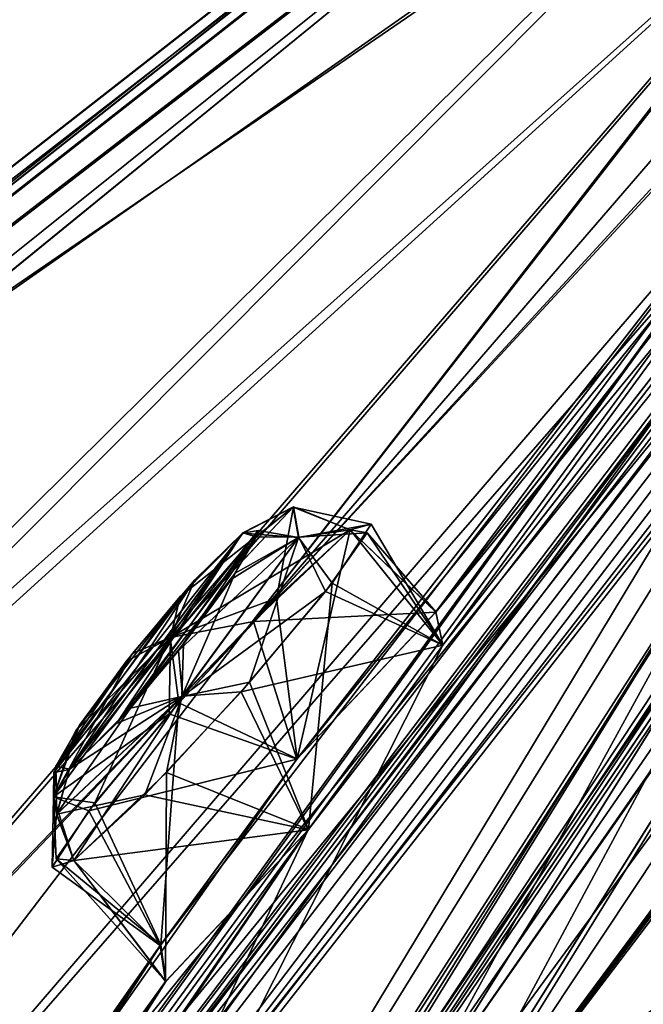
# Model space of a CAD drawing. Units: millimetres. Extents: x -302 to 302, y -60 to 128.
# Drawn here: x 158 to 162, y 52 to 58 of the extents above; entities that cross this region are included whole.
import ezdxf

# ---------------------------------------------------------------- set-up
doc = ezdxf.new("R2010")
doc.units = ezdxf.units.MM
doc.header["$LTSCALE"] = 65.185185
for name, color, linetype in [('19', 7, 'CONTINUOUS'), ('37', 7, 'CONTINUOUS'), ('373', 7, 'CONTINUOUS'), ('376', 7, 'CONTINUOUS'), ('40', 7, 'CONTINUOUS'), ('41', 7, 'CONTINUOUS'), ('43', 7, 'CONTINUOUS'), ('44', 7, 'CONTINUOUS'), ('447', 7, 'CONTINUOUS'), ('448', 7, 'CONTINUOUS'), ('449', 7, 'CONTINUOUS'), ('45', 7, 'CONTINUOUS'), ('51', 7, 'CONTINUOUS'), ('52', 7, 'CONTINUOUS'), ('558', 7, 'CONTINUOUS'), ('559', 7, 'CONTINUOUS'), ('56', 7, 'CONTINUOUS'), ('844', 7, 'CONTINUOUS'), ('845', 7, 'CONTINUOUS'), ('890', 7, 'CONTINUOUS'), ('891', 7, 'CONTINUOUS')]:
    doc.layers.add(name, color=color, linetype=linetype)

msp = doc.modelspace()

# ---------------------------------------------------------------- linework, layer by layer
at = {"layer": '19', "linetype": 'Continuous'}
for points in [[(154.9456, 41.0854, 15.5317), (155.1322, 42.1825, 16.1118), (171.5823, 56.0558, -1.4145), (154.9456, 41.0854, 15.5317)], [(158.8109, 44.6655, 9.4043), (154.9456, 41.0854, 15.5317), (171.5823, 56.0558, -1.4145), (158.8109, 44.6655, 9.4043)], [(155.1322, 42.1825, 16.1118), (155.1944, 42.4708, 16.2716), (171.5823, 56.0558, -1.4145), (155.1322, 42.1825, 16.1118)], [(155.1944, 42.4708, 16.2716), (155.3772, 43.1615, 16.6732), (171.5823, 56.0558, -1.4145), (155.1944, 42.4708, 16.2716)], [(165.522, 50.4312, 1.6153), (158.8109, 44.6655, 9.4043), (171.5823, 56.0558, -1.4145), (165.522, 50.4312, 1.6153)]]:
    msp.add_3dface(points, dxfattribs=at)
at = {"layer": '37', "linetype": 'Continuous'}
msp.add_3dface([(171.5823, 56.0558, 101.2145), (155.3772, 43.1615, 83.1268), (165.522, 50.4312, 98.1847), (171.5823, 56.0558, 101.2145)], dxfattribs=at)
at = {"layer": '373', "linetype": 'Continuous'}
for points in [[(171.5823, 56.0558, -1.4145), (155.3772, 43.1615, 16.6732), (171.6027, 56.0714, -0.5513), (171.5823, 56.0558, -1.4145)], [(155.3772, 43.1615, 16.6732), (155.6353, 43.3691, 17.5823), (171.6027, 56.0714, -0.5513), (155.3772, 43.1615, 16.6732)]]:
    msp.add_3dface(points, dxfattribs=at)
at = {"layer": '376', "linetype": 'Continuous'}
for points in [[(155.3772, 43.1615, 83.1268), (171.5823, 56.0558, 101.2145), (155.6353, 43.3691, 82.2177), (155.3772, 43.1615, 83.1268)], [(171.5823, 56.0558, 101.2145), (171.6006, 56.0698, 100.35), (155.6353, 43.3691, 82.2177), (171.5823, 56.0558, 101.2145)]]:
    msp.add_3dface(points, dxfattribs=at)
at = {"layer": '40', "linetype": 'Continuous'}
for points in [[(175.0037, 70.3903, 58.696), (155.8528, 44.2372, 82.4321), (167.8336, 62.0324, 68.9165), (175.0037, 70.3903, 58.696)], [(155.8528, 44.2372, 82.4321), (175.0037, 70.3903, 58.696), (171.8837, 67.166, 61.3667), (155.8528, 44.2372, 82.4321)], [(170.931, 66.1506, 62.0395), (155.8528, 44.2372, 82.4321), (171.8837, 67.166, 61.3667), (170.931, 66.1506, 62.0395)], [(153.5137, 46.2451, 54.7668), (148.0117, 38.1111, 55.8478), (170.6582, 66.2085, 58.1375), (153.5137, 46.2451, 54.7668)], [(148.0117, 38.1111, 55.8478), (154.1859, 45.0208, 71.1329), (170.6582, 66.2085, 58.1375), (148.0117, 38.1111, 55.8478)], [(159.5235, 54.0956, 53.6585), (153.5137, 46.2451, 54.7668), (170.6582, 66.2085, 58.1375), (159.5235, 54.0956, 53.6585)], [(170.6582, 66.2085, 58.1375), (154.1859, 45.0208, 71.1329), (169.6984, 65.1873, 58.7943), (170.6582, 66.2085, 58.1375)], [(169.9728, 65.1081, 62.7237), (155.8528, 44.2372, 82.4321), (170.931, 66.1506, 62.0395), (169.9728, 65.1081, 62.7237)], [(165.9804, 61.5744, 52.5147), (159.5235, 54.0956, 53.6585), (170.6582, 66.2085, 58.1375), (165.9804, 61.5744, 52.5147)], [(169.6984, 65.1873, 58.7943), (154.1859, 45.0208, 71.1329), (168.734, 64.1402, 59.4594), (169.6984, 65.1873, 58.7943)], [(169.0628, 64.1624, 62.8048), (155.8528, 44.2372, 82.4321), (169.9728, 65.1081, 62.7237), (169.0628, 64.1624, 62.8048)], [(168.734, 64.1402, 59.4594), (154.1859, 45.0208, 71.1329), (168.158, 63.4544, 60.4322), (168.734, 64.1402, 59.4594)], [(165.9462, 60.5578, 65.1046), (155.8528, 44.2372, 82.4321), (169.0628, 64.1624, 62.8048), (165.9462, 60.5578, 65.1046)], [(154.1859, 45.0208, 71.1329), (164.0778, 58.7016, 63.3076), (168.158, 63.4544, 60.4322), (154.1859, 45.0208, 71.1329)], [(167.8336, 62.0324, 68.9165), (155.8528, 44.2372, 82.4321), (167.042, 61.0176, 69.8787), (167.8336, 62.0324, 68.9165)], [(155.8528, 44.2372, 82.4321), (158.8427, 48.6591, 81.1166), (167.042, 61.0176, 69.8787), (155.8528, 44.2372, 82.4321)], [(158.8427, 48.6591, 81.1166), (162.7797, 55.0448, 75.4988), (167.042, 61.0176, 69.8787), (158.8427, 48.6591, 81.1166)], [(165.0244, 59.4399, 65.812), (155.8528, 44.2372, 82.4321), (165.9462, 60.5578, 65.1046), (165.0244, 59.4399, 65.812)], [(160.7736, 53.9848, 69.0155), (155.8528, 44.2372, 82.4321), (165.0244, 59.4399, 65.812), (160.7736, 53.9848, 69.0155)], [(164.0768, 58.4973, 64.9114), (160.7736, 53.9848, 69.0155), (165.0244, 59.4399, 65.812), (164.0768, 58.4973, 64.9114)], [(154.1859, 45.0208, 71.1329), (158.969, 52.0676, 67.2212), (164.0778, 58.7016, 63.3076), (154.1859, 45.0208, 71.1329)], [(158.969, 52.0676, 67.2212), (159.8418, 53.257, 66.5604), (164.0778, 58.7016, 63.3076), (158.969, 52.0676, 67.2212)], [(159.8418, 53.257, 66.5604), (160.729, 54.1963, 67.4574), (164.0778, 58.7016, 63.3076), (159.8418, 53.257, 66.5604)], [(164.0778, 58.7016, 63.3076), (160.729, 54.1963, 67.4574), (164.0768, 58.4973, 64.9114), (164.0778, 58.7016, 63.3076)], [(160.729, 54.1963, 67.4574), (160.7736, 53.9848, 69.0155), (164.0768, 58.4973, 64.9114), (160.729, 54.1963, 67.4574)], [(155.8528, 44.2372, 82.4321), (172.8657, 57.5291, 100.8603), (159.1882, 48.6156, 82.6823), (155.8528, 44.2372, 82.4321)], [(159.1882, 48.6156, 82.6823), (172.8657, 57.5291, 100.8603), (160.1939, 49.7134, 83.2704), (159.1882, 48.6156, 82.6823)], [(160.1939, 49.7134, 83.2704), (172.8657, 57.5291, 100.8603), (160.8433, 50.8428, 82.2878), (160.1939, 49.7134, 83.2704)], [(172.8657, 57.5291, 100.8603), (165.7485, 53.7411, 91.0067), (160.8433, 50.8428, 82.2878), (172.8657, 57.5291, 100.8603)], [(160.8433, 50.8428, 82.2878), (165.1333, 53.5739, 89.5349), (164.1363, 56.1034, 77.6625), (160.8433, 50.8428, 82.2878)], [(163.0936, 55.032, 77.0773), (160.8433, 50.8428, 82.2878), (164.1363, 56.1034, 77.6625), (163.0936, 55.032, 77.0773)], [(158.8427, 48.6591, 81.1166), (159.5071, 49.7991, 80.1615), (162.7797, 55.0448, 75.4988), (158.8427, 48.6591, 81.1166)], [(159.5071, 49.7991, 80.1615), (160.4944, 50.8713, 80.7537), (162.7797, 55.0448, 75.4988), (159.5071, 49.7991, 80.1615)], [(162.7797, 55.0448, 75.4988), (160.4944, 50.8713, 80.7537), (163.0936, 55.032, 77.0773), (162.7797, 55.0448, 75.4988)], [(160.4944, 50.8713, 80.7537), (160.8433, 50.8428, 82.2878), (163.0936, 55.032, 77.0773), (160.4944, 50.8713, 80.7537)], [(159.9122, 52.8032, 69.7135), (155.8528, 44.2372, 82.4321), (160.7736, 53.9848, 69.0155), (159.9122, 52.8032, 69.7135)], [(165.7485, 53.7411, 91.0067), (165.1333, 53.5739, 89.5349), (160.8433, 50.8428, 82.2878), (165.7485, 53.7411, 91.0067)], [(155.9234, 46.999, 72.9248), (155.8528, 44.2372, 82.4321), (159.9122, 52.8032, 69.7135), (155.9234, 46.999, 72.9248)], [(159.0013, 51.8348, 68.8133), (155.9234, 46.999, 72.9248), (159.9122, 52.8032, 69.7135), (159.0013, 51.8348, 68.8133)], [(154.1859, 45.0208, 71.1329), (154.9935, 46.2727, 70.4745), (158.969, 52.0676, 67.2212), (154.1859, 45.0208, 71.1329)], [(154.9935, 46.2727, 70.4745), (155.8486, 47.2416, 71.3719), (158.969, 52.0676, 67.2212), (154.9935, 46.2727, 70.4745)], [(158.969, 52.0676, 67.2212), (155.8486, 47.2416, 71.3719), (159.0013, 51.8348, 68.8133), (158.969, 52.0676, 67.2212)], [(155.8486, 47.2416, 71.3719), (155.9234, 46.999, 72.9248), (159.0013, 51.8348, 68.8133), (155.8486, 47.2416, 71.3719)]]:
    msp.add_3dface(points, dxfattribs=at)
at = {"layer": '41', "linetype": 'Continuous'}
for points in [[(177.2068, 72.1115, 37.4605), (175.1307, 69.7028, 33.2663), (160.1932, 49.7142, 16.5343), (177.2068, 72.1115, 37.4605)], [(177.2068, 72.1115, 37.4605), (160.1932, 49.7142, 16.5343), (168.4062, 62.0834, 27.7505), (177.2068, 72.1115, 37.4605)], [(175.1307, 69.7028, 33.2663), (174.5122, 68.9521, 32.0902), (160.1932, 49.7142, 16.5343), (175.1307, 69.7028, 33.2663)], [(153.5136, 46.245, 45.0332), (173.6188, 69.3083, 45.3468), (148.0117, 38.1111, 43.9522), (153.5136, 46.245, 45.0332)], [(148.0117, 38.1111, 43.9522), (173.6188, 69.3083, 45.3468), (150.5999, 40.1332, 30.0272), (148.0117, 38.1111, 43.9522)], [(150.5999, 40.1332, 30.0272), (173.6188, 69.3083, 45.3468), (170.6578, 66.2081, 41.664), (150.5999, 40.1332, 30.0272)], [(159.5234, 54.0955, 46.1415), (173.6188, 69.3083, 45.3468), (153.5136, 46.245, 45.0332), (159.5234, 54.0955, 46.1415)], [(165.9804, 61.5743, 47.2853), (173.6188, 69.3083, 45.3468), (159.5234, 54.0955, 46.1415), (165.9804, 61.5743, 47.2853)], [(174.5122, 68.9521, 32.0902), (173.876, 68.1576, 30.8651), (160.1932, 49.7142, 16.5343), (174.5122, 68.9521, 32.0902)], [(173.876, 68.1576, 30.8651), (173.6997, 67.7852, 29.6163), (160.1932, 49.7142, 16.5343), (173.876, 68.1576, 30.8651)], [(160.1932, 49.7142, 16.5343), (173.6997, 67.7852, 29.6163), (171.6806, 65.0379, 25.5702), (160.1932, 49.7142, 16.5343)], [(155.8527, 44.2371, 17.3681), (155.1257, 45.755, 26.1904), (171.8831, 67.1655, 38.4347), (155.8527, 44.2371, 17.3681)], [(171.8831, 67.1655, 38.4347), (155.1257, 45.755, 26.1904), (170.9459, 66.1667, 37.773), (171.8831, 67.1655, 38.4347)], [(155.8527, 44.2371, 17.3681), (171.8831, 67.1655, 38.4347), (167.8322, 62.0313, 30.8863), (155.8527, 44.2371, 17.3681)], [(169.7112, 65.2012, 41.0164), (150.5999, 40.1332, 30.0272), (170.6578, 66.2081, 41.664), (169.7112, 65.2012, 41.0164)], [(170.9459, 66.1667, 37.773), (155.1257, 45.755, 26.1904), (169.9721, 65.1076, 37.0779), (170.9459, 66.1667, 37.773)], [(168.7335, 64.1398, 40.3423), (150.5999, 40.1332, 30.0272), (169.7112, 65.2012, 41.0164), (168.7335, 64.1398, 40.3423)], [(169.9721, 65.1076, 37.0779), (155.1257, 45.755, 26.1904), (169.0567, 64.1566, 36.9995), (169.9721, 65.1076, 37.0779)], [(171.082, 64.1726, 24.3485), (160.1932, 49.7142, 16.5343), (171.6806, 65.0379, 25.5702), (171.082, 64.1726, 24.3485)], [(168.1584, 63.4554, 39.3742), (150.5999, 40.1332, 30.0272), (168.7335, 64.1398, 40.3423), (168.1584, 63.4554, 39.3742)], [(169.0567, 64.1566, 36.9995), (155.1257, 45.755, 26.1904), (165.0271, 59.4433, 33.9908), (169.0567, 64.1566, 36.9995)], [(163.4355, 50.1615, 6.7808), (160.1932, 49.7142, 16.5343), (171.082, 64.1726, 24.3485), (163.4355, 50.1615, 6.7808)], [(150.5999, 40.1332, 30.0272), (168.1584, 63.4554, 39.3742), (165.0114, 59.8271, 37.1559), (150.5999, 40.1332, 30.0272)], [(160.1932, 49.7142, 16.5343), (164.1368, 56.1051, 22.1416), (168.4062, 62.0834, 27.7505), (160.1932, 49.7142, 16.5343)], [(167.0393, 61.0141, 29.9187), (155.8527, 44.2371, 17.3681), (167.8322, 62.0313, 30.8863), (167.0393, 61.0141, 29.9187)], [(163.5065, 56.1201, 25.2649), (155.8527, 44.2371, 17.3681), (167.0393, 61.0141, 29.9187), (163.5065, 56.1201, 25.2649)], [(164.0773, 58.7016, 36.4971), (150.5999, 40.1332, 30.0272), (165.0114, 59.8271, 37.1559), (164.0773, 58.7016, 36.4971)], [(155.1257, 45.755, 26.1904), (159.9134, 52.8054, 30.0902), (165.0271, 59.4433, 33.9908), (155.1257, 45.755, 26.1904)], [(159.9134, 52.8054, 30.0902), (160.772, 53.9837, 30.7884), (165.0271, 59.4433, 33.9908), (159.9134, 52.8054, 30.0902)], [(160.772, 53.9837, 30.7884), (160.7276, 54.1952, 32.3465), (165.0271, 59.4433, 33.9908), (160.772, 53.9837, 30.7884)], [(165.0271, 59.4433, 33.9908), (160.7276, 54.1952, 32.3465), (164.0755, 58.4964, 34.8918), (165.0271, 59.4433, 33.9908)], [(159.8404, 53.2558, 33.2436), (150.5999, 40.1332, 30.0272), (164.0773, 58.7016, 36.4971), (159.8404, 53.2558, 33.2436)], [(164.0755, 58.4964, 34.8918), (159.8404, 53.2558, 33.2436), (164.0773, 58.7016, 36.4971), (164.0755, 58.4964, 34.8918)], [(160.7276, 54.1952, 32.3465), (159.8404, 53.2558, 33.2436), (164.0755, 58.4964, 34.8918), (160.7276, 54.1952, 32.3465)], [(162.7769, 55.0414, 24.3007), (155.8527, 44.2371, 17.3681), (163.5065, 56.1201, 25.2649), (162.7769, 55.0414, 24.3007)], [(160.1932, 49.7142, 16.5343), (160.8406, 50.8409, 17.5165), (164.1368, 56.1051, 22.1416), (160.1932, 49.7142, 16.5343)], [(160.8406, 50.8409, 17.5165), (160.4918, 50.8694, 19.0503), (164.1368, 56.1051, 22.1416), (160.8406, 50.8409, 17.5165)], [(164.1368, 56.1051, 22.1416), (160.4918, 50.8694, 19.0503), (163.0913, 55.0302, 22.7263), (164.1368, 56.1051, 22.1416)], [(159.5045, 49.7968, 19.6426), (155.8527, 44.2371, 17.3681), (162.7769, 55.0414, 24.3007), (159.5045, 49.7968, 19.6426)], [(163.0913, 55.0302, 22.7263), (159.5045, 49.7968, 19.6426), (162.7769, 55.0414, 24.3007), (163.0913, 55.0302, 22.7263)], [(160.4918, 50.8694, 19.0503), (159.5045, 49.7968, 19.6426), (163.0913, 55.0302, 22.7263), (160.4918, 50.8694, 19.0503)], [(158.9662, 52.0641, 32.5793), (150.5999, 40.1332, 30.0272), (159.8404, 53.2558, 33.2436), (158.9662, 52.0641, 32.5793)], [(155.1257, 45.755, 26.1904), (155.9215, 46.9977, 26.8801), (159.9134, 52.8054, 30.0902), (155.1257, 45.755, 26.1904)], [(155.9215, 46.9977, 26.8801), (155.8468, 47.2403, 28.4328), (159.9134, 52.8054, 30.0902), (155.9215, 46.9977, 26.8801)], [(159.9134, 52.8054, 30.0902), (155.8468, 47.2403, 28.4328), (158.9998, 51.8335, 30.9908), (159.9134, 52.8054, 30.0902)], [(154.9917, 46.2711, 29.3303), (150.5999, 40.1332, 30.0272), (158.9662, 52.0641, 32.5793), (154.9917, 46.2711, 29.3303)], [(158.9998, 51.8335, 30.9908), (154.9917, 46.2711, 29.3303), (158.9662, 52.0641, 32.5793), (158.9998, 51.8335, 30.9908)], [(155.8468, 47.2403, 28.4328), (154.9917, 46.2711, 29.3303), (158.9998, 51.8335, 30.9908), (155.8468, 47.2403, 28.4328)]]:
    msp.add_3dface(points, dxfattribs=at)
at = {"layer": '43', "linetype": 'Continuous'}
msp.add_3dface([(161.9843, 60.1436, 49.894), (154.8603, 54.5776, 49.8363), (154.9617, 54.6569, 49.9623), (161.9843, 60.1436, 49.894)], dxfattribs=at)
at = {"layer": '44', "linetype": 'Continuous'}
for points in [[(164.6254, 61.7668, 50.5212), (157.1543, 55.6757, 50.6223), (163.2281, 59.8367, 50.8958), (164.6254, 61.7668, 50.5212)], [(159.5235, 54.0956, 53.6585), (165.9804, 61.5744, 52.5147), (163.5632, 59.2799, 51.6343), (159.5235, 54.0956, 53.6585)], [(163.2281, 59.8367, 50.8958), (157.1543, 55.6757, 50.6223), (154.1369, 50.7128, 51.2119), (163.2281, 59.8367, 50.8958)], [(163.2281, 59.8367, 50.8958), (154.1369, 50.7128, 51.2119), (163.5632, 59.2799, 51.6343), (163.2281, 59.8367, 50.8958)], [(163.5632, 59.2799, 51.6343), (154.1369, 50.7128, 51.2119), (155.0259, 49.366, 52.2823), (163.5632, 59.2799, 51.6343)], [(159.5235, 54.0956, 53.6585), (163.5632, 59.2799, 51.6343), (155.0259, 49.366, 52.2823), (159.5235, 54.0956, 53.6585)], [(153.5137, 46.2451, 54.7668), (159.5235, 54.0956, 53.6585), (155.0259, 49.366, 52.2823), (153.5137, 46.2451, 54.7668)]]:
    msp.add_3dface(points, dxfattribs=at)
at = {"layer": '447', "linetype": 'Continuous'}
for points in [[(160.3142, 54.757, 31.3731), (160.772, 53.9837, 30.7884), (160.0644, 54.381, 30.5582), (160.3142, 54.757, 31.3731)], [(160.1793, 54.7207, 32.2942), (160.772, 53.9837, 30.7884), (160.3142, 54.757, 31.3731), (160.1793, 54.7207, 32.2942)], [(160.7276, 54.1952, 32.3465), (160.772, 53.9837, 30.7884), (160.1793, 54.7207, 32.2942), (160.7276, 54.1952, 32.3465)], [(160.0644, 54.381, 30.5582), (159.9134, 52.8054, 30.0902), (159.5366, 53.7474, 30.1552), (160.0644, 54.381, 30.5582)], [(160.772, 53.9837, 30.7884), (159.9134, 52.8054, 30.0902), (160.0644, 54.381, 30.5582), (160.772, 53.9837, 30.7884)], [(159.5366, 53.7474, 30.1552), (159.9134, 52.8054, 30.0902), (159.0058, 53.1699, 30.2409), (159.5366, 53.7474, 30.1552)], [(159.0058, 53.1699, 30.2409), (158.9998, 51.8335, 30.9908), (158.4131, 52.6067, 30.9974), (159.0058, 53.1699, 30.2409)], [(159.9134, 52.8054, 30.0902), (158.9998, 51.8335, 30.9908), (159.0058, 53.1699, 30.2409), (159.9134, 52.8054, 30.0902)]]:
    msp.add_3dface(points, dxfattribs=at)
at = {"layer": '448', "linetype": 'Continuous'}
for points in [[(160.7276, 54.1952, 32.3465), (160.1793, 54.7207, 32.2942), (159.5633, 54.1348, 33.0628), (160.7276, 54.1952, 32.3465)], [(159.8404, 53.2558, 33.2436), (160.7276, 54.1952, 32.3465), (159.5633, 54.1348, 33.0628), (159.8404, 53.2558, 33.2436)], [(159.0233, 53.5461, 33.1284), (159.8404, 53.2558, 33.2436), (159.5633, 54.1348, 33.0628), (159.0233, 53.5461, 33.1284)], [(158.5098, 52.9259, 32.7065), (159.8404, 53.2558, 33.2436), (159.0233, 53.5461, 33.1284), (158.5098, 52.9259, 32.7065)], [(158.9662, 52.0641, 32.5793), (159.8404, 53.2558, 33.2436), (158.5098, 52.9259, 32.7065), (158.9662, 52.0641, 32.5793)], [(158.276, 52.5656, 31.8906), (158.9662, 52.0641, 32.5793), (158.5098, 52.9259, 32.7065), (158.276, 52.5656, 31.8906)], [(158.4131, 52.6067, 30.9974), (158.9662, 52.0641, 32.5793), (158.276, 52.5656, 31.8906), (158.4131, 52.6067, 30.9974)], [(158.9998, 51.8335, 30.9908), (158.9662, 52.0641, 32.5793), (158.4131, 52.6067, 30.9974), (158.9998, 51.8335, 30.9908)]]:
    msp.add_3dface(points, dxfattribs=at)
at = {"layer": '449', "linetype": 'Continuous'}
for points in [[(159.093, 54.2957, 32.5437), (159.4933, 54.7003, 32.0278), (158.2864, 53.1701, 31.7624), (159.093, 54.2957, 32.5437)], [(158.2864, 53.1701, 31.7624), (159.4933, 54.7003, 32.0278), (158.3854, 53.1892, 31.1596), (158.2864, 53.1701, 31.7624)], [(158.3854, 53.1892, 31.1596), (159.4933, 54.7003, 32.0278), (159.5919, 54.7167, 31.4122), (158.3854, 53.1892, 31.1596)], [(158.7755, 53.5823, 30.6494), (158.3854, 53.1892, 31.1596), (159.5919, 54.7167, 31.4122), (158.7755, 53.5823, 30.6494)], [(158.686, 53.4823, 69.0907), (159.4947, 54.7014, 67.776), (158.387, 53.1904, 68.6445), (158.686, 53.4823, 69.0907)], [(158.387, 53.1904, 68.6445), (159.4947, 54.7014, 67.776), (159.188, 54.4011, 67.3235), (158.387, 53.1904, 68.6445)], [(159.5798, 54.6761, 68.539), (159.4947, 54.7014, 67.776), (158.686, 53.4823, 69.0907), (159.5798, 54.6761, 68.539)], [(159.4457, 54.4437, 30.8656), (158.7755, 53.5823, 30.6494), (159.5919, 54.7167, 31.4122), (159.4457, 54.4437, 30.8656)], [(159.0825, 53.9485, 69.2182), (159.5798, 54.6761, 68.539), (158.686, 53.4823, 69.0907), (159.0825, 53.9485, 69.2182)], [(159.421, 54.4056, 68.9801), (159.5798, 54.6761, 68.539), (159.0825, 53.9485, 69.2182), (159.421, 54.4056, 68.9801)], [(159.1159, 53.9916, 30.5929), (158.7755, 53.5823, 30.6494), (159.4457, 54.4437, 30.8656), (159.1159, 53.9916, 30.5929)], [(158.2998, 53.2106, 67.8969), (158.387, 53.1904, 68.6445), (159.188, 54.4011, 67.3235), (158.2998, 53.2106, 67.8969)], [(158.789, 53.9307, 67.2042), (158.2998, 53.2106, 67.8969), (159.188, 54.4011, 67.3235), (158.789, 53.9307, 67.2042)], [(158.4264, 53.4359, 32.3106), (159.093, 54.2957, 32.5437), (158.2864, 53.1701, 31.7624), (158.4264, 53.4359, 32.3106)], [(158.749, 53.8805, 32.5907), (159.093, 54.2957, 32.5437), (158.4264, 53.4359, 32.3106), (158.749, 53.8805, 32.5907)], [(158.451, 53.4721, 67.455), (158.2998, 53.2106, 67.8969), (158.789, 53.9307, 67.2042), (158.451, 53.4721, 67.455)]]:
    msp.add_3dface(points, dxfattribs=at)
at = {"layer": '45', "linetype": 'Continuous'}
for points in [[(164.4535, 61.6234, 49.2763), (163.2057, 59.8844, 48.941), (156.8855, 55.4605, 49.1736), (164.4535, 61.6234, 49.2763)], [(165.9804, 61.5743, 47.2853), (159.5234, 54.0955, 46.1415), (163.5533, 59.2904, 48.1962), (165.9804, 61.5743, 47.2853)], [(163.2057, 59.8844, 48.941), (163.5533, 59.2904, 48.1962), (154.0723, 50.828, 48.637), (163.2057, 59.8844, 48.941)], [(163.2057, 59.8844, 48.941), (154.0723, 50.828, 48.637), (156.8855, 55.4605, 49.1736), (163.2057, 59.8844, 48.941)], [(163.5533, 59.2904, 48.1962), (155.0018, 49.3923, 47.5652), (154.0723, 50.828, 48.637), (163.5533, 59.2904, 48.1962)], [(159.5234, 54.0955, 46.1415), (155.0018, 49.3923, 47.5652), (163.5533, 59.2904, 48.1962), (159.5234, 54.0955, 46.1415)], [(159.5234, 54.0955, 46.1415), (153.5136, 46.245, 45.0332), (155.0018, 49.3923, 47.5652), (159.5234, 54.0955, 46.1415)]]:
    msp.add_3dface(points, dxfattribs=at)
at = {"layer": '51', "linetype": 'Continuous'}
for points in [[(144.4577, 46.4503, 49.6607), (154.8603, 54.5776, 49.8363), (172.1651, 68.0977, 49.6553), (144.4577, 46.4503, 49.6607)], [(144.4577, 46.4503, 49.6607), (172.1651, 68.0977, 49.6553), (172.1656, 68.0927, 49.5788), (144.4577, 46.4503, 49.6607)], [(154.8603, 54.5776, 49.8363), (161.9843, 60.1436, 49.894), (172.1651, 68.0977, 49.6553), (154.8603, 54.5776, 49.8363)], [(144.4577, 46.4503, 49.6607), (172.1656, 68.0927, 49.5788), (169.2463, 65.67, 49.3931), (144.4577, 46.4503, 49.6607)], [(144.4577, 46.4503, 49.6607), (169.2463, 65.67, 49.3931), (144.5787, 46.3068, 49.184), (144.4577, 46.4503, 49.6607)], [(169.2463, 65.67, 49.3931), (164.4535, 61.6234, 49.2763), (144.5787, 46.3068, 49.184), (169.2463, 65.67, 49.3931)], [(164.4535, 61.6234, 49.2763), (156.8855, 55.4605, 49.1736), (144.5787, 46.3068, 49.184), (164.4535, 61.6234, 49.2763)]]:
    msp.add_3dface(points, dxfattribs=at)
at = {"layer": '52', "linetype": 'Continuous'}
for points in [[(172.8657, 57.5291, 100.8603), (155.8528, 44.2372, 82.4321), (171.6006, 56.0698, 100.35), (172.8657, 57.5291, 100.8603)], [(155.6353, 43.3691, 17.5823), (163.4355, 50.1615, 6.7808), (171.6027, 56.0714, -0.5513), (155.6353, 43.3691, 17.5823)], [(171.6006, 56.0698, 100.35), (155.8528, 44.2372, 82.4321), (155.6353, 43.3691, 82.2177), (171.6006, 56.0698, 100.35)]]:
    msp.add_3dface(points, dxfattribs=at)
at = {"layer": '558', "linetype": 'Continuous'}
for points in [[(159.4933, 54.7003, 32.0278), (159.8166, 54.8662, 32.1997), (159.8495, 54.6722, 30.823), (159.4933, 54.7003, 32.0278)], [(160.1793, 54.7207, 32.2942), (160.3142, 54.757, 31.3731), (159.8166, 54.8662, 32.1997), (160.1793, 54.7207, 32.2942)], [(159.8166, 54.8662, 32.1997), (160.3142, 54.757, 31.3731), (159.8495, 54.6722, 30.823), (159.8166, 54.8662, 32.1997)], [(160.3142, 54.757, 31.3731), (160.0644, 54.381, 30.5582), (159.8495, 54.6722, 30.823), (160.3142, 54.757, 31.3731)], [(159.4457, 54.4437, 30.8656), (159.5919, 54.7167, 31.4122), (159.8495, 54.6722, 30.823), (159.4457, 54.4437, 30.8656)], [(159.5919, 54.7167, 31.4122), (159.4933, 54.7003, 32.0278), (159.8495, 54.6722, 30.823), (159.5919, 54.7167, 31.4122)], [(159.8495, 54.6722, 30.823), (159.5366, 53.7474, 30.1552), (159.1045, 53.6557, 30.237), (159.8495, 54.6722, 30.823)], [(159.4457, 54.4437, 30.8656), (159.8495, 54.6722, 30.823), (159.1045, 53.6557, 30.237), (159.4457, 54.4437, 30.8656)], [(160.0644, 54.381, 30.5582), (159.5366, 53.7474, 30.1552), (159.8495, 54.6722, 30.823), (160.0644, 54.381, 30.5582)], [(159.1159, 53.9916, 30.5929), (159.4457, 54.4437, 30.8656), (159.1045, 53.6557, 30.237), (159.1159, 53.9916, 30.5929)], [(158.7755, 53.5823, 30.6494), (159.1159, 53.9916, 30.5929), (159.1045, 53.6557, 30.237), (158.7755, 53.5823, 30.6494)], [(159.5366, 53.7474, 30.1552), (159.0058, 53.1699, 30.2409), (159.1045, 53.6557, 30.237), (159.5366, 53.7474, 30.1552)], [(159.1045, 53.6557, 30.237), (158.4131, 52.6067, 30.9974), (158.3035, 52.9031, 31.0437), (159.1045, 53.6557, 30.237)], [(158.7755, 53.5823, 30.6494), (159.1045, 53.6557, 30.237), (158.3035, 52.9031, 31.0437), (158.7755, 53.5823, 30.6494)], [(159.0058, 53.1699, 30.2409), (158.4131, 52.6067, 30.9974), (159.1045, 53.6557, 30.237), (159.0058, 53.1699, 30.2409)], [(158.3854, 53.1892, 31.1596), (158.7755, 53.5823, 30.6494), (158.3035, 52.9031, 31.0437), (158.3854, 53.1892, 31.1596)]]:
    msp.add_3dface(points, dxfattribs=at)
at = {"layer": '559', "linetype": 'Continuous'}
for points in [[(160.1793, 54.7207, 32.2942), (159.8166, 54.8662, 32.1997), (159.0308, 54.0333, 32.9849), (160.1793, 54.7207, 32.2942)], [(159.8166, 54.8662, 32.1997), (159.093, 54.2957, 32.5437), (159.0308, 54.0333, 32.9849), (159.8166, 54.8662, 32.1997)], [(159.4933, 54.7003, 32.0278), (159.093, 54.2957, 32.5437), (159.8166, 54.8662, 32.1997), (159.4933, 54.7003, 32.0278)], [(159.5633, 54.1348, 33.0628), (160.1793, 54.7207, 32.2942), (159.0308, 54.0333, 32.9849), (159.5633, 54.1348, 33.0628)], [(159.093, 54.2957, 32.5437), (158.749, 53.8805, 32.5907), (159.0308, 54.0333, 32.9849), (159.093, 54.2957, 32.5437)], [(159.0233, 53.5461, 33.1284), (159.5633, 54.1348, 33.0628), (159.0308, 54.0333, 32.9849), (159.0233, 53.5461, 33.1284)], [(158.2837, 53.0151, 32.4046), (159.0233, 53.5461, 33.1284), (159.0308, 54.0333, 32.9849), (158.2837, 53.0151, 32.4046)], [(158.4264, 53.4359, 32.3106), (158.2837, 53.0151, 32.4046), (159.0308, 54.0333, 32.9849), (158.4264, 53.4359, 32.3106)], [(158.749, 53.8805, 32.5907), (158.4264, 53.4359, 32.3106), (159.0308, 54.0333, 32.9849), (158.749, 53.8805, 32.5907)], [(158.5098, 52.9259, 32.7065), (159.0233, 53.5461, 33.1284), (158.2837, 53.0151, 32.4046), (158.5098, 52.9259, 32.7065)], [(158.4264, 53.4359, 32.3106), (158.2864, 53.1701, 31.7624), (158.2837, 53.0151, 32.4046), (158.4264, 53.4359, 32.3106)], [(158.2864, 53.1701, 31.7624), (158.3854, 53.1892, 31.1596), (158.2837, 53.0151, 32.4046), (158.2864, 53.1701, 31.7624)], [(158.3854, 53.1892, 31.1596), (158.3035, 52.9031, 31.0437), (158.2837, 53.0151, 32.4046), (158.3854, 53.1892, 31.1596)], [(158.276, 52.5656, 31.8906), (158.5098, 52.9259, 32.7065), (158.2837, 53.0151, 32.4046), (158.276, 52.5656, 31.8906)], [(158.3035, 52.9031, 31.0437), (158.276, 52.5656, 31.8906), (158.2837, 53.0151, 32.4046), (158.3035, 52.9031, 31.0437)], [(158.4131, 52.6067, 30.9974), (158.276, 52.5656, 31.8906), (158.3035, 52.9031, 31.0437), (158.4131, 52.6067, 30.9974)]]:
    msp.add_3dface(points, dxfattribs=at)
at = {"layer": '56', "linetype": 'Continuous'}
for points in [[(172.1653, 68.0978, 50.1447), (168.4928, 65.2285, 49.9982), (144.57, 46.3176, 50.6008), (172.1653, 68.0978, 50.1447)], [(144.57, 46.3176, 50.6008), (172.1658, 68.0929, 50.2212), (172.1653, 68.0978, 50.1447), (144.57, 46.3176, 50.6008)], [(169.2929, 65.7096, 50.4049), (172.1658, 68.0929, 50.2212), (144.57, 46.3176, 50.6008), (169.2929, 65.7096, 50.4049)], [(164.6254, 61.7668, 50.5212), (169.2929, 65.7096, 50.4049), (144.57, 46.3176, 50.6008), (164.6254, 61.7668, 50.5212)], [(168.4928, 65.2285, 49.9982), (154.9617, 54.6569, 49.9623), (144.57, 46.3176, 50.6008), (168.4928, 65.2285, 49.9982)], [(168.4928, 65.2285, 49.9982), (161.9843, 60.1436, 49.894), (154.9617, 54.6569, 49.9623), (168.4928, 65.2285, 49.9982)], [(144.8658, 45.9448, 50.8374), (164.6254, 61.7668, 50.5212), (144.57, 46.3176, 50.6008), (144.8658, 45.9448, 50.8374)], [(144.8658, 45.9448, 50.8374), (157.1543, 55.6757, 50.6223), (164.6254, 61.7668, 50.5212), (144.8658, 45.9448, 50.8374)]]:
    msp.add_3dface(points, dxfattribs=at)
at = {"layer": '844', "linetype": 'Continuous'}
for points in [[(160.1807, 54.7219, 67.5096), (159.8418, 53.257, 66.5604), (159.71, 54.2849, 66.8346), (160.1807, 54.7219, 67.5096)], [(160.729, 54.1963, 67.4574), (159.8418, 53.257, 66.5604), (160.1807, 54.7219, 67.5096), (160.729, 54.1963, 67.4574)], [(159.71, 54.2849, 66.8346), (159.8418, 53.257, 66.5604), (159.0852, 53.6159, 66.6615), (159.71, 54.2849, 66.8346)], [(159.0852, 53.6159, 66.6615), (158.969, 52.0676, 67.2212), (158.5483, 52.9752, 67.0404), (159.0852, 53.6159, 66.6615)], [(159.8418, 53.257, 66.5604), (158.969, 52.0676, 67.2212), (159.0852, 53.6159, 66.6615), (159.8418, 53.257, 66.5604)], [(158.5483, 52.9752, 67.0404), (158.969, 52.0676, 67.2212), (158.2999, 52.6184, 67.6989), (158.5483, 52.9752, 67.0404)], [(158.969, 52.0676, 67.2212), (159.0013, 51.8348, 68.8133), (158.2999, 52.6184, 67.6989), (158.969, 52.0676, 67.2212)], [(158.2999, 52.6184, 67.6989), (159.0013, 51.8348, 68.8133), (158.4146, 52.6079, 68.8067), (158.2999, 52.6184, 67.6989)]]:
    msp.add_3dface(points, dxfattribs=at)
at = {"layer": '845', "linetype": 'Continuous'}
for points in [[(160.0236, 54.3276, 69.3072), (160.7736, 53.9848, 69.0155), (160.2893, 54.702, 68.6503), (160.0236, 54.3276, 69.3072)], [(160.729, 54.1963, 67.4574), (160.1807, 54.7219, 67.5096), (160.2893, 54.702, 68.6503), (160.729, 54.1963, 67.4574)], [(160.7736, 53.9848, 69.0155), (160.729, 54.1963, 67.4574), (160.2893, 54.702, 68.6503), (160.7736, 53.9848, 69.0155)], [(159.4836, 53.6867, 69.6591), (160.7736, 53.9848, 69.0155), (160.0236, 54.3276, 69.3072), (159.4836, 53.6867, 69.6591)], [(159.9122, 52.8032, 69.7135), (160.7736, 53.9848, 69.0155), (159.4836, 53.6867, 69.6591), (159.9122, 52.8032, 69.7135)], [(158.8675, 53.0279, 69.468), (159.9122, 52.8032, 69.7135), (159.4836, 53.6867, 69.6591), (158.8675, 53.0279, 69.468)], [(158.4146, 52.6079, 68.8067), (159.9122, 52.8032, 69.7135), (158.8675, 53.0279, 69.468), (158.4146, 52.6079, 68.8067)], [(159.0013, 51.8348, 68.8133), (159.9122, 52.8032, 69.7135), (158.4146, 52.6079, 68.8067), (159.0013, 51.8348, 68.8133)]]:
    msp.add_3dface(points, dxfattribs=at)
at = {"layer": '890', "linetype": 'Continuous'}
for points in [[(159.4947, 54.7014, 67.776), (159.8181, 54.8673, 67.6041), (159.0305, 54.0323, 66.8188), (159.4947, 54.7014, 67.776)], [(159.8181, 54.8673, 67.6041), (159.71, 54.2849, 66.8346), (159.0305, 54.0323, 66.8188), (159.8181, 54.8673, 67.6041)], [(160.1807, 54.7219, 67.5096), (159.71, 54.2849, 66.8346), (159.8181, 54.8673, 67.6041), (160.1807, 54.7219, 67.5096)], [(159.188, 54.4011, 67.3235), (159.4947, 54.7014, 67.776), (159.0305, 54.0323, 66.8188), (159.188, 54.4011, 67.3235)], [(158.789, 53.9307, 67.2042), (159.188, 54.4011, 67.3235), (159.0305, 54.0323, 66.8188), (158.789, 53.9307, 67.2042)], [(159.71, 54.2849, 66.8346), (159.0852, 53.6159, 66.6615), (159.0305, 54.0323, 66.8188), (159.71, 54.2849, 66.8346)], [(158.789, 53.9307, 67.2042), (159.0305, 54.0323, 66.8188), (158.2844, 53.0149, 67.4017), (158.789, 53.9307, 67.2042)], [(159.0305, 54.0323, 66.8188), (158.5483, 52.9752, 67.0404), (158.2844, 53.0149, 67.4017), (159.0305, 54.0323, 66.8188)], [(159.0852, 53.6159, 66.6615), (158.5483, 52.9752, 67.0404), (159.0305, 54.0323, 66.8188), (159.0852, 53.6159, 66.6615)], [(158.451, 53.4721, 67.455), (158.789, 53.9307, 67.2042), (158.2844, 53.0149, 67.4017), (158.451, 53.4721, 67.455)], [(158.2998, 53.2106, 67.8969), (158.451, 53.4721, 67.455), (158.2844, 53.0149, 67.4017), (158.2998, 53.2106, 67.8969)], [(158.2998, 53.2106, 67.8969), (158.2844, 53.0149, 67.4017), (158.3051, 52.9043, 68.7604), (158.2998, 53.2106, 67.8969)], [(158.387, 53.1904, 68.6445), (158.2998, 53.2106, 67.8969), (158.3051, 52.9043, 68.7604), (158.387, 53.1904, 68.6445)], [(158.2844, 53.0149, 67.4017), (158.4146, 52.6079, 68.8067), (158.3051, 52.9043, 68.7604), (158.2844, 53.0149, 67.4017)], [(158.2999, 52.6184, 67.6989), (158.4146, 52.6079, 68.8067), (158.2844, 53.0149, 67.4017), (158.2999, 52.6184, 67.6989)], [(158.5483, 52.9752, 67.0404), (158.2999, 52.6184, 67.6989), (158.2844, 53.0149, 67.4017), (158.5483, 52.9752, 67.0404)]]:
    msp.add_3dface(points, dxfattribs=at)
at = {"layer": '891', "linetype": 'Continuous'}
for points in [[(159.4947, 54.7014, 67.776), (159.5798, 54.6761, 68.539), (159.8181, 54.8673, 67.6041), (159.4947, 54.7014, 67.776)], [(159.8181, 54.8673, 67.6041), (159.5798, 54.6761, 68.539), (159.8519, 54.6748, 68.9787), (159.8181, 54.8673, 67.6041)], [(160.1807, 54.7219, 67.5096), (159.8181, 54.8673, 67.6041), (159.8519, 54.6748, 68.9787), (160.1807, 54.7219, 67.5096)], [(160.2893, 54.702, 68.6503), (160.1807, 54.7219, 67.5096), (159.8519, 54.6748, 68.9787), (160.2893, 54.702, 68.6503)], [(160.0236, 54.3276, 69.3072), (160.2893, 54.702, 68.6503), (159.8519, 54.6748, 68.9787), (160.0236, 54.3276, 69.3072)], [(159.421, 54.4056, 68.9801), (159.0825, 53.9485, 69.2182), (159.8519, 54.6748, 68.9787), (159.421, 54.4056, 68.9801)], [(159.0825, 53.9485, 69.2182), (159.1079, 53.659, 69.5672), (159.8519, 54.6748, 68.9787), (159.0825, 53.9485, 69.2182)], [(159.1079, 53.659, 69.5672), (160.0236, 54.3276, 69.3072), (159.8519, 54.6748, 68.9787), (159.1079, 53.659, 69.5672)], [(159.5798, 54.6761, 68.539), (159.421, 54.4056, 68.9801), (159.8519, 54.6748, 68.9787), (159.5798, 54.6761, 68.539)], [(159.4836, 53.6867, 69.6591), (160.0236, 54.3276, 69.3072), (159.1079, 53.659, 69.5672), (159.4836, 53.6867, 69.6591)], [(159.0825, 53.9485, 69.2182), (158.686, 53.4823, 69.0907), (159.1079, 53.659, 69.5672), (159.0825, 53.9485, 69.2182)], [(158.8675, 53.0279, 69.468), (159.4836, 53.6867, 69.6591), (159.1079, 53.659, 69.5672), (158.8675, 53.0279, 69.468)], [(158.387, 53.1904, 68.6445), (158.3051, 52.9043, 68.7604), (159.1079, 53.659, 69.5672), (158.387, 53.1904, 68.6445)], [(158.3051, 52.9043, 68.7604), (158.8675, 53.0279, 69.468), (159.1079, 53.659, 69.5672), (158.3051, 52.9043, 68.7604)], [(158.686, 53.4823, 69.0907), (158.387, 53.1904, 68.6445), (159.1079, 53.659, 69.5672), (158.686, 53.4823, 69.0907)], [(158.4146, 52.6079, 68.8067), (158.8675, 53.0279, 69.468), (158.3051, 52.9043, 68.7604), (158.4146, 52.6079, 68.8067)]]:
    msp.add_3dface(points, dxfattribs=at)

doc.saveas('drawing.dxf')
